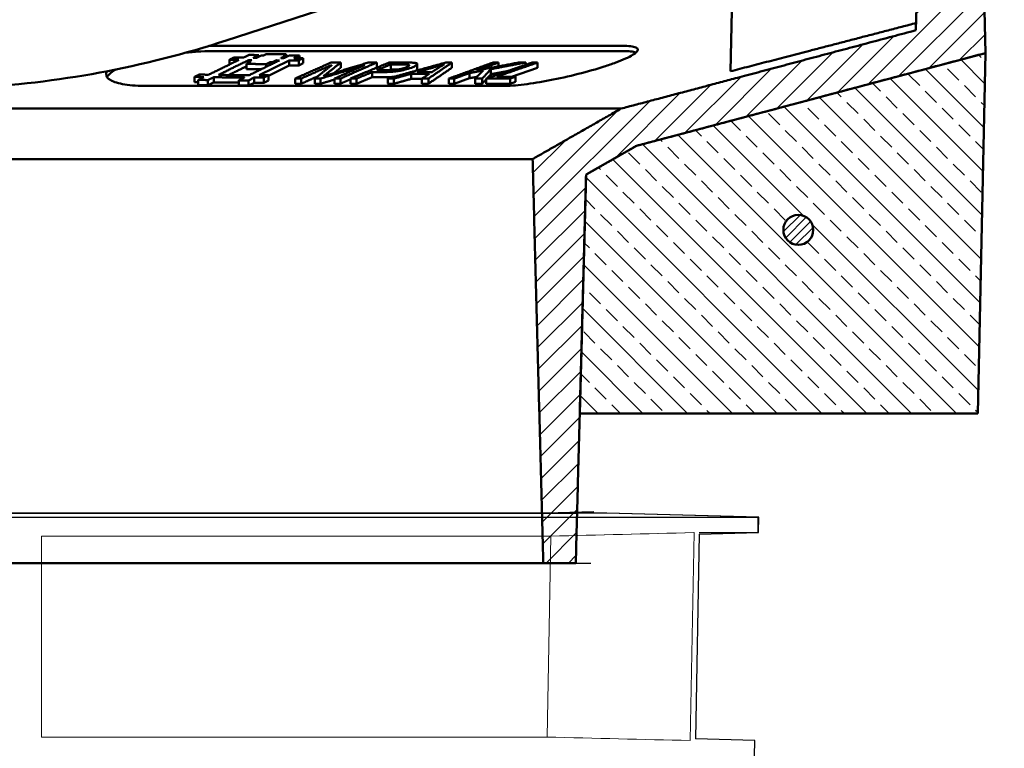
# Model space of a CAD drawing. Units: millimetres. Extents: x 2377 to 13875, y 790 to 3564.
# Drawn here: x 5251 to 5449, y 2279 to 2426 of the extents above; entities that cross this region are included whole.
import ezdxf

# ---------------------------------------------------------------- set-up
doc = ezdxf.new("R2010")
doc.units = ezdxf.units.MM
for name, color, linetype, lineweight in [('AM_0', 7, 'Continuous', 50), ('AM_8', 1, 'Continuous', 25), ('DUENN-18', 94, 'Continuous', 0), ('kote', 152, 'Continuous', 0), ('SICHTBAR', 7, 'Continuous', 25)]:
    doc.layers.add(name, color=color, linetype=linetype, lineweight=lineweight)
doc.layers.add('BEMASS', color=3, linetype='Continuous')
doc.styles.get("Standard").update_dxf_attribs({"font": 'arial.ttf'})
doc.dimstyles.new('VARIABEL-ST', dxfattribs={"dimscale": 40, "dimtxt": 7, "dimasz": 2.5, "dimexe": 1, "dimexo": 1, "dimgap": 0.6, "dimtad": 1, "dimdsep": 46, "dimtxsty": 'Standard', "dimcen": 0, "dimclrd": 256, "dimclre": 256, "dimclrt": 5, "dimadec": 0, "dimazin": 0, "dimtp": 0.1, "dimtm": 0.1, "dimtfac": 0.71, "dimtdec": 3, "dimtmove": 0, "dimatfit": 3, "dimfxl": 0, "dimtzin": 0, "dimarcsym": 0})

# ---------------------------------------------------------------- blocks, each defined once
blk = doc.blocks.new('zwtht')
at = {"layer": 'AM_8'}
h = blk.add_hatch(dxfattribs=at)
h.set_pattern_fill('ANSI33', color=256, angle=90, style=0)
h.paths.add_polyline_path([(603.05, 635.97), (604.59, 708.23), (534.6, 689.62), (524.49, 683.85), (523.22, 635.97)])
edge = h.paths.add_edge_path(flags=16)
edge.add_arc((567.05, 672.77), 3, -158.8766, 191.4592, ccw=False)
edge.add_arc((567.05, 672.77), 3, 191.4592, 201.1234, ccw=False)
blk = doc.blocks.new('*D60')
at = {"layer": 'DEFPOINTS', "color": 0, "transparency": 16777216}
for p in [(5443.1, 2496.61), (5443.6, 2346.73), (5518.29, 2346.73)]:
    blk.add_point(p, dxfattribs=at)
at = {"layer": 'kote', "lineweight": -2, "transparency": 16777216}
for p, q in [((5463.1, 2496.61), (5538.29, 2496.61)), ((5518.29, 2446.61), (5518.29, 2396.73)), ((5463.6, 2346.73), (5538.29, 2346.73))]:
    blk.add_line(p, q, dxfattribs=at)
at = {"layer": 'kote', "transparency": 16777216}
for points in [[(5509.96, 2446.61), (5526.63, 2446.61), (5518.29, 2496.61)], [(5509.96, 2396.73), (5526.63, 2396.73), (5518.29, 2346.73)]]:
    blk.add_solid(points, dxfattribs=at)
at = {"layer": 'kote', "transparency": 16777216, "insert": (5490.98, 2411.14), "char_height": 30, "attachment_point": 5, "rotation": 90}
blk.add_mtext('150', dxfattribs=at)
blk = doc.blocks.new('*D61')
at = {"layer": 'DEFPOINTS', "color": 0, "transparency": 16777216}
for p in [(5443.1, 2496.61), (5453.1, 1795.31), (5550.49, 1795.31)]:
    blk.add_point(p, dxfattribs=at)
at = {"layer": 'kote', "lineweight": -2, "transparency": 16777216}
for p, q in [((5463.1, 2496.61), (5570.49, 2496.61)), ((5550.49, 2446.61), (5550.49, 1845.31)), ((5473.1, 1795.31), (5570.49, 1795.31))]:
    blk.add_line(p, q, dxfattribs=at)
at = {"layer": 'kote', "transparency": 16777216}
for points in [[(5542.16, 2446.61), (5558.83, 2446.61), (5550.49, 2496.61)], [(5542.16, 1845.31), (5558.83, 1845.31), (5550.49, 1795.31)]]:
    blk.add_solid(points, dxfattribs=at)
at = {"layer": 'kote', "transparency": 16777216, "insert": (5523.18, 2145.96), "char_height": 30, "attachment_point": 5, "rotation": 90}
blk.add_mtext('701', dxfattribs=at)
blk = doc.blocks.new('*D62')
at = {"layer": 'DEFPOINTS', "color": 0, "transparency": 16777216}
for p in [(5443.1, 2496.61), (5272.16, 1402.88), (5608.2, 1402.88)]:
    blk.add_point(p, dxfattribs=at)
at = {"layer": 'kote', "lineweight": -2, "transparency": 16777216}
for p, q in [((5463.1, 2496.61), (5628.2, 2496.61)), ((5608.2, 2446.61), (5608.2, 1452.88)), ((5292.16, 1402.88), (5628.2, 1402.88))]:
    blk.add_line(p, q, dxfattribs=at)
at = {"layer": 'kote', "transparency": 16777216}
for points in [[(5599.87, 2446.61), (5616.54, 2446.61), (5608.2, 2496.61)], [(5599.87, 1452.88), (5616.54, 1452.88), (5608.2, 1402.88)]]:
    blk.add_solid(points, dxfattribs=at)
at = {"layer": 'kote', "transparency": 16777216, "insert": (5580.89, 1949.74), "char_height": 30, "attachment_point": 5, "rotation": 90}
blk.add_mtext('1094', dxfattribs=at)

msp = doc.modelspace()

# ---------------------------------------------------------------- hatches: boundary and pattern name
at = {"layer": 'AM_8'}
h = msp.add_hatch(dxfattribs=at)
h.set_pattern_fill('ANSI31', color=256, scale=25.4, style=0)
h.set_pattern_definition([(45, (4890.3012, 1715.1914), (-2.245064, 2.245064), [])])
edge = h.paths.add_edge_path()
edge.add_ellipse((4936.605, 2460.079), major_axis=(0.434, -2.462), ratio=1, start_angle=0, end_angle=80)
edge.add_line((4939.105, 2460.079), (4939.105, 2465.356))
edge.add_ellipse((4936.605, 2465.356), major_axis=(2.5, 0), ratio=1, start_angle=0, end_angle=85)
edge.add_line((4936.823, 2467.846), (4932.065, 2468.262))
edge.add_ellipse((4932.283, 2470.753), major_axis=(-0.218, -2.49), ratio=1, start_angle=276.5, end_angle=360, ccw=False)
edge.add_line((4929.784, 2470.687), (4929.461, 2482.998))
edge.add_line((4929.461, 2482.998), (4921.605, 2496.606))
edge.add_line((4921.605, 2496.606), (4919.105, 2496.606))
edge.add_line((4919.105, 2496.606), (4917.059, 2418.468))
edge.add_line((4917.059, 2418.468), (4916.934, 2413.696))
edge.add_line((4916.934, 2413.696), (4916.918, 2413.106))
edge.add_line((4916.918, 2413.106), (4916.944, 2413.106))
edge.add_line((4916.944, 2413.106), (4923.605, 2413.106))
edge.add_line((4923.605, 2413.106), (4926.203, 2408.606))
edge.add_line((4926.203, 2408.606), (4932.046, 2414.448))
edge.add_line((4932.046, 2414.448), (4985.017, 2400.255))
edge.add_line((4985.017, 2400.255), (4995.016, 2394.482))
edge.add_line((4995.016, 2394.482), (4996.27, 2346.606))
edge.add_line((4996.27, 2346.606), (4997.055, 2316.606))
edge.add_line((4997.055, 2316.606), (5003.484, 2316.606))
edge.add_line((5003.484, 2316.606), (5005.605, 2397.606))
edge.add_line((5005.605, 2397.606), (4988.105, 2407.71))
edge.add_line((4988.105, 2407.71), (4931.032, 2423.002))
edge.add_line((4931.032, 2423.002), (4930.214, 2454.251))
edge.add_ellipse((4932.713, 2454.316), major_axis=(-2.499, -0.065), ratio=1, start_angle=278.5, end_angle=360, ccw=False)
edge.add_line((4932.279, 2456.778), (4937.039, 2457.617))
edge = h.paths.add_edge_path()
edge.add_line((5430.145, 2468.262), (5405.387, 2466.096))
edge.add_ellipse((5405.605, 2463.606), major_axis=(-0.218, 2.49), ratio=1, start_angle=0, end_angle=165)
edge.add_line((5405.171, 2461.144), (5429.931, 2456.778))
edge.add_ellipse((5429.497, 2454.316), major_axis=(0.434, 2.462), ratio=1, start_angle=278.5, end_angle=360, ccw=False)
edge.add_line((5431.996, 2454.251), (5431.189, 2423.431))
edge.add_spline(control_points=[(5431.189, 2423.431), (5397.707, 2414.516), (5372.03, 2407.71)], knot_values=[4.4524383, 4.4524383, 4.4524383, 11.1150234, 11.1150234, 11.1150234], weights=[1.0131687, 1.016989, 1.0027558], degree=2, periodic=0)
edge.add_spline(control_points=[(5372.03, 2407.71), (5362.755, 2402.412), (5354.321, 2397.606)], knot_values=[0, 0, 0, 2.038896, 2.038896, 2.038896], weights=[1, 1.0011568, 1], degree=2, periodic=0)
edge.add_line((5354.321, 2397.606), (5356.469, 2316.606))
edge.add_line((5356.469, 2316.606), (5362.978, 2316.606))
edge.add_line((5362.978, 2316.606), (5363.773, 2346.606))
edge.add_line((5363.773, 2346.606), (5365.041, 2394.482))
edge.add_spline(control_points=[(5365.041, 2394.482), (5369.964, 2397.291), (5375.151, 2400.255)], knot_values=[0, 0, 0, 1.164176, 1.164176, 1.164176], weights=[1, 1.0003501, 1], degree=2, periodic=0)
edge.add_spline(control_points=[(5375.151, 2400.255), (5404.881, 2408.138), (5445.141, 2418.864)], knot_values=[0, 0, 0, 7.759919, 7.759919, 7.759919], weights=[1, 1.0166846, 1.0098869], degree=2, periodic=0)
edge.add_line((5445.141, 2418.864), (5443.105, 2496.606))
edge.add_line((5443.105, 2496.606), (5433.105, 2496.606))
edge.add_line((5433.105, 2496.606), (5432.426, 2470.687))
edge.add_ellipse((5429.927, 2470.753), major_axis=(2.499, -0.065), ratio=1, start_angle=276.5, end_angle=360, ccw=False)
h = msp.add_hatch(dxfattribs=at)
h.set_pattern_fill('_U', color=256, scale=1.2, angle=45, style=0, pattern_type=0)
h.set_pattern_definition([(45, (4503.2408, 1766.7721), (-0.8485281, 0.8485281), [])])
edge = h.paths.add_edge_path()
edge.add_arc((5407.602, 2383.403), 3, 191.45916, 511.08195)
edge.add_arc((5407.602, 2383.403), 3, 151.08195, 191.45916)

# ---------------------------------------------------------------- linework, layer by layer
at = {"layer": 'AM_0'}
for p, q in [((5445.141, 2418.864), (5443.105, 2496.606)), ((5431.996, 2454.251), (5431.189, 2423.431)), ((5292.908, 2421.395), (5368, 2445.793)), ((5393.973, 2415.196), (5394.732, 2444.171)), ((5290.661, 2420.303), (5372.372, 2420.303)), ((5290.661, 2419.268), (5372.372, 2419.268)), ((5304.923, 2418.619), (5304.923, 2418.075)), ((5375.151, 2400.255), (5445.141, 2418.864)), ((5445.141, 2418.864), (5443.605, 2346.606)), ((5293.521, 2417.524), (5293.521, 2416.556)), ((5296.952, 2416.687), (5296.952, 2415.652)), ((5297.302, 2417.09), (5297.302, 2416.859)), ((5297.391, 2417.456), (5297.391, 2417.134)), ((5299.432, 2418.458), (5299.432, 2418.137)), ((5299.461, 2414.415), (5305.521, 2417.395)), ((5300.917, 2416.65), (5300.917, 2416.105)), ((5301.726, 2417.048), (5301.726, 2416.503)), ((5302.185, 2417.045), (5302.185, 2416.729)), ((5302.912, 2417.402), (5302.912, 2417.086)), ((5304.853, 2418.356), (5304.853, 2418.04)), ((5305.521, 2417.395), (5305.521, 2416.359)), ((5306.444, 2417.848), (5307.562, 2418.398)), ((5307.419, 2417.396), (5307.419, 2416.361)), ((5308.342, 2416.814), (5307.419, 2416.361)), ((5307.562, 2418.398), (5307.562, 2417.848)), ((5308.342, 2417.849), (5308.342, 2416.814)), ((5315.84, 2416.96), (5315.84, 2415.925)), ((5323.072, 2416.973), (5323.072, 2415.938)), ((5331.187, 2416.658), (5331.187, 2415.623)), ((5338.147, 2416.954), (5338.147, 2415.919)), ((5347.49, 2416.958), (5347.49, 2416.194)), ((5352.951, 2416.971), (5352.951, 2416.505)), ((5355.275, 2416.956), (5355.275, 2415.921)), ((5305.521, 2416.359), (5301.359, 2414.313)), ((5322.161, 2415.049), (5322.161, 2414.014)), ((5325.868, 2415.543), (5325.582, 2415.425)), ((5325.868, 2416.578), (5325.868, 2415.543)), ((5329.973, 2414.716), (5329.973, 2413.68)), ((5341.693, 2414.858), (5341.693, 2413.823)), ((5345.966, 2415.65), (5345.966, 2414.615)), ((5355.275, 2415.921), (5350.105, 2414.123)), ((5286.513, 2414.087), (5286.513, 2413.051)), ((5287.261, 2413.483), (5287.261, 2412.448)), ((5289.232, 2413.45), (5289.232, 2412.415)), ((5290.383, 2414.015), (5290.383, 2412.98)), ((5295.391, 2413.389), (5295.391, 2412.354)), ((5297.363, 2413.384), (5298.513, 2413.95)), ((5297.363, 2413.384), (5297.363, 2412.349)), ((5298.513, 2412.914), (5297.363, 2412.349)), ((5298.513, 2413.95), (5298.513, 2412.914)), ((5300.412, 2413.951), (5300.412, 2412.916)), ((5301.359, 2413.382), (5300.412, 2412.916)), ((5301.359, 2414.417), (5301.359, 2413.382)), ((5306.69, 2413.759), (5306.69, 2412.724)), ((5307.907, 2413.749), (5307.907, 2412.714)), ((5310.677, 2413.739), (5310.677, 2412.703)), ((5311.815, 2413.739), (5311.815, 2412.703)), ((5314.607, 2413.749), (5314.607, 2412.714)), ((5315.824, 2413.759), (5315.824, 2412.723)), ((5317.785, 2413.75), (5317.785, 2412.715)), ((5322.161, 2414.014), (5318.995, 2412.708)), ((5318.995, 2413.743), (5318.995, 2412.708)), ((5325.298, 2413.758), (5325.298, 2412.723)), ((5326.519, 2413.748), (5326.519, 2412.713)), ((5332.134, 2413.747), (5332.134, 2412.712)), ((5333.448, 2413.758), (5333.448, 2412.723)), ((5337.544, 2413.75), (5337.544, 2412.715)), ((5341.693, 2413.823), (5338.615, 2412.708)), ((5338.615, 2413.743), (5338.615, 2412.708)), ((5342.814, 2413.746), (5342.814, 2412.711)), ((5344.224, 2413.758), (5344.224, 2412.722)), ((5345.012, 2413.746), (5345.012, 2412.71)), ((5349.791, 2413.749), (5349.791, 2412.713)), ((5350.884, 2413.093), (5349.791, 2412.713)), ((5350.884, 2414.128), (5350.884, 2413.093)), ((5348.464, 2412.265), (5276.966, 2412.265)), ((5372.03, 2407.71), (4988.105, 2407.71)), ((5365.041, 2394.482), (5375.151, 2400.255)), ((5354.321, 2397.606), (5005.605, 2397.606)), ((5363.773, 2346.606), (5365.041, 2394.482)), ((5363.773, 2346.606), (5443.605, 2346.606)), ((5443.605, 2346.606), (5363.773, 2346.606)), ((5356.469, 2316.606), (5003.484, 2316.606)), ((5356.469, 2316.606), (5362.978, 2316.606))]:
    msp.add_line(p, q, dxfattribs=at)
msp.add_circle((5407.602, 2383.403), 3, dxfattribs=at)
msp.add_arc((5231.105, 2611.606), 200, 272.98796, 288, dxfattribs=at)
for points, weights in [([(5393.973, 2415.196), (5411.189, 2419.649), (5431.227, 2424.881)], [17.5213346375, 16.5335866819, 15.5064414186]), ([(5431.189, 2423.431), (5397.707, 2414.516), (5372.03, 2407.71)], [1.01316866141, 1.01698901204, 1.00275578212]), ([(5300.958, 2418.655), (5300.692, 2418.524), (5300.428, 2418.394)], [1.00068280759, 1.00072665018, 1.00076613833]), ([(5304.923, 2418.619), (5302.941, 2418.631), (5300.958, 2418.655)], [1.01296487863, 1.01287196769, 1.01267544918]), ([(5304.393, 2418.358), (5304.657, 2418.488), (5304.923, 2418.619)], [1.00077603892, 1.00073715584, 1.00069391322]), ([(5375.151, 2400.255), (5404.881, 2408.138), (5445.141, 2418.864)], [1, 1.01668455848, 1.0098869211]), ([(5295.419, 2417.487), (5292.314, 2415.963), (5289.359, 2414.513)], [1.00099128699, 1.0012796391, 1.00095087011]), ([(5291.33, 2414.48), (5294.285, 2415.931), (5297.391, 2417.456)], [1.00094225533, 1.00127808082, 1.00099612193]), ([(5294.443, 2417.976), (5293.981, 2417.749), (5293.521, 2417.524)], [1.00088451749, 1.00094176639, 1.00098552283]), ([(5293.521, 2417.524), (5294.47, 2417.504), (5295.419, 2417.487)], [1.0221185513, 1.02228221818, 1.02242104025]), ([(5296.342, 2417.94), (5295.393, 2417.957), (5294.443, 2417.976)], [1.01859912387, 1.018462836, 1.01830215617]), ([(5297.46, 2418.489), (5296.899, 2418.214), (5296.342, 2417.94)], [1.00073784126, 1.00082491251, 1.000892453]), ([(5297.761, 2417.084), (5297.355, 2416.885), (5296.952, 2416.687)], [1.00105529306, 1.00108242276, 1.00109887707]), ([(5296.952, 2416.687), (5298.935, 2416.662), (5300.917, 2416.65)], [1.0293066463, 1.02951956848, 1.02962023673]), ([(5298.029, 2417.447), (5297.664, 2417.268), (5297.302, 2417.09)], [1.00099744797, 1.00103032604, 1.00105469398]), ([(5297.302, 2417.09), (5297.531, 2417.087), (5297.761, 2417.084)], [1.02581216937, 1.02583789046, 1.02586213237]), ([(5297.391, 2417.456), (5297.71, 2417.451), (5298.029, 2417.447)], [1.02268275578, 1.02272076818, 1.0227559692]), ([(5299.432, 2418.458), (5298.446, 2418.472), (5297.46, 2418.489)], [1.01429128696, 1.01417851892, 1.01403998229]), ([(5303.55, 2417.399), (5300.444, 2415.873), (5297.489, 2414.42)], [1.00100448264, 1.00127490693, 1.00092635178]), ([(5298.313, 2417.909), (5298.87, 2418.182), (5299.432, 2418.458)], [1.0008991672, 1.00083274889, 1.00074677997]), ([(5298.95, 2417.9), (5298.631, 2417.905), (5298.313, 2417.909)], [1.01892776438, 1.01889328458, 1.01885605823]), ([(5299.967, 2418.4), (5299.456, 2418.149), (5298.95, 2417.9)], [1.00076451231, 1.00084085951, 1.00090101323]), ([(5300.428, 2418.394), (5300.197, 2418.397), (5299.967, 2418.4)], [1.01481842967, 1.01479536725, 1.01477089278]), ([(5300.917, 2416.65), (5301.32, 2416.848), (5301.726, 2417.048)], [1.00110049718, 1.00108504389, 1.00105890219]), ([(5301.726, 2417.048), (5301.955, 2417.046), (5302.185, 2417.045)], [1.02617061649, 1.0261820894, 1.02619208014]), ([(5302.185, 2417.045), (5302.547, 2417.223), (5302.912, 2417.402)], [1.00105914463, 1.00103586345, 1.0010040595]), ([(5302.912, 2417.402), (5303.231, 2417.401), (5303.55, 2417.399)], [1.02313035459, 1.02314403073, 1.02315488851]), ([(5303.836, 2417.856), (5304.343, 2418.105), (5304.853, 2418.356)], [1.00091032442, 1.00085163206, 1.0007767226]), ([(5304.472, 2417.853), (5304.154, 2417.854), (5303.836, 2417.856)], [1.01931955608, 1.01930892309, 1.01929553683]), ([(5304.853, 2418.356), (5304.623, 2418.357), (5304.393, 2418.358)], [1.01513131623, 1.01512181689, 1.01511090278]), ([(5305.591, 2418.403), (5305.029, 2418.126), (5304.472, 2417.853)], [1.00076254777, 1.00084652835, 1.00091092243]), ([(5305.521, 2417.395), (5306.47, 2417.394), (5307.419, 2417.396)], [1.02319508528, 1.0232014719, 1.02318287941]), ([(5307.562, 2418.398), (5306.576, 2418.399), (5305.591, 2418.403)], [1.01478321264, 1.01477684521, 1.01474461786]), ([(5308.342, 2417.849), (5307.393, 2417.847), (5306.444, 2417.848)], [1.01934703466, 1.01936528682, 1.01935901711]), ([(5313.938, 2416.973), (5310.216, 2415.322), (5306.69, 2413.759)], [1.00106861913, 1.00126881823, 1.00073469487]), ([(5307.419, 2417.396), (5307.879, 2417.622), (5308.342, 2417.849)], [1.00100496593, 1.00096506004, 1.00091160515]), ([(5312.975, 2414.677), (5314.381, 2415.795), (5315.84, 2416.96)], [1.0010889198, 1.00133614444, 1.00118011224]), ([(5315.84, 2416.96), (5314.889, 2416.965), (5313.938, 2416.973)], [1.0269218305, 1.02688214874, 1.02681421506]), ([(5321.373, 2416.961), (5317.635, 2415.816), (5314.033, 2414.717)], [1.0011863377, 1.00134083033, 1.00110366019]), ([(5315.824, 2413.759), (5319.35, 2415.322), (5323.072, 2416.973)], [1.00073462047, 1.00126875536, 1.00106859133]), ([(5325.578, 2416.965), (5321.576, 2415.314), (5317.785, 2413.75)], [1.00106931732, 1.0012676158, 1.00073139343]), ([(5323.072, 2416.973), (5322.222, 2416.966), (5321.373, 2416.961)], [1.02681525434, 1.02687570609, 1.02691364308]), ([(5336.899, 2416.954), (5330.942, 2415.306), (5325.298, 2413.758)], [1.00123583521, 1.00146691586, 1.00085486731]), ([(5329.021, 2416.954), (5327.3, 2416.953), (5325.578, 2416.965)], [1.02697731715, 1.02698234946, 1.02688571721]), ([(5333.448, 2413.758), (5335.734, 2415.305), (5338.147, 2416.954)], [1.00086953195, 1.00149140749, 1.00125591708]), ([(5338.147, 2416.954), (5337.523, 2416.953), (5336.899, 2416.954)], [1.0269751693, 1.02698109858, 1.02697236072]), ([(5346.419, 2416.965), (5341.862, 2415.314), (5337.544, 2413.75)], [1.00106928935, 1.00126766075, 1.00073151984]), ([(5351.504, 2416.96), (5347.243, 2416.141), (5343.093, 2415.365)], [1.0021309614, 1.00235372399, 1.00222405995]), ([(5343.093, 2415.365), (5345.263, 2416.151), (5347.49, 2416.958)], [1.00108681636, 1.00116606445, 1.00106985126]), ([(5354.261, 2416.961), (5349.512, 2415.31), (5345.012, 2413.746)], [1.00106965022, 1.00126706452, 1.00072985795]), ([(5345.966, 2415.65), (5349.42, 2416.296), (5352.951, 2416.971)], [1.00228819537, 1.00234209437, 1.00215374069]), ([(5347.49, 2416.958), (5346.955, 2416.961), (5346.419, 2416.965)], [1.02693934383, 1.02691743379, 1.02688296436]), ([(5347.119, 2414.12), (5351.1, 2415.504), (5355.275, 2416.956)], [1.00084745888, 1.00124262674, 1.00107006515]), ([(5352.951, 2416.971), (5352.227, 2416.964), (5351.504, 2416.96)], [1.02683631404, 1.02689319478, 1.02692717026]), ([(5355.275, 2416.956), (5354.768, 2416.958), (5354.261, 2416.961)], [1.02696071745, 1.02694616939, 1.02691905984]), ([(5296.952, 2416.205), (5295.142, 2415.316), (5293.383, 2414.453)], [1.00023360388, 1.00032781982, 1.00021086133]), ([(5299.932, 2415.621), (5298.443, 2415.633), (5296.952, 2415.652)], [1.00021355616, 1.00052676463, 1.00077839652]), ([(5307.419, 2416.361), (5306.47, 2416.358), (5305.521, 2416.359)], [1.00843061742, 1.00844894185, 1.00844264731]), ([(5307.907, 2413.749), (5310.921, 2415.086), (5314.078, 2416.486)], [1.00073121583, 1.00118964716, 1.00111143612]), ([(5314.078, 2416.486), (5312.338, 2415.077), (5310.677, 2413.739)], [1.00122578383, 1.00131553205, 1.00080634118]), ([(5311.815, 2413.739), (5316.142, 2415.055), (5320.672, 2416.44)], [1.00081051823, 1.00131372616, 1.00123466294]), ([(5315.84, 2415.925), (5315.168, 2415.388), (5314.507, 2414.861)], [1.00017719568, 1.00022918602, 1.00019562687]), ([(5320.672, 2416.44), (5317.57, 2415.064), (5314.607, 2413.749)], [1.00111388909, 1.00118200608, 1.00073118005]), ([(5318.995, 2413.743), (5320.56, 2414.389), (5322.161, 2415.049)], [1.00072884055, 1.00095084547, 1.0010476818]), ([(5322.161, 2415.049), (5323.333, 2415.044), (5324.505, 2415.045)], [1.04397589069, 1.0440208108, 1.04401467478]), ([(5323.072, 2415.938), (5322.958, 2415.887), (5322.845, 2415.837)], [1.00022808044, 1.00023579256, 1.00024282198]), ([(5323.082, 2415.429), (5324.461, 2415.998), (5325.868, 2416.578)], [1.00109292249, 1.00114512738, 1.00110550533]), ([(5325.44, 2415.425), (5324.261, 2415.424), (5323.082, 2415.429)], [1.04053730552, 1.04054367894, 1.04049921659]), ([(5325.868, 2416.578), (5327.036, 2416.573), (5328.205, 2416.574)], [1.0302450004, 1.03028699489, 1.03028140015]), ([(5327.215, 2415.539), (5326.541, 2415.54), (5325.868, 2415.543)], [1.00857651694, 1.00856830205, 1.00854459645]), ([(5326.519, 2413.748), (5328.231, 2414.227), (5329.973, 2414.716)], [1.00083367819, 1.00102021768, 1.0011277361]), ([(5329.973, 2414.716), (5331.798, 2414.707), (5333.623, 2414.715)], [1.04706570341, 1.0471379374, 1.04707222415]), ([(5331.192, 2415.06), (5332.871, 2415.526), (5334.577, 2416.001)], [1.00120457711, 1.0012808461, 1.00128532279]), ([(5334.152, 2415.059), (5332.672, 2415.054), (5331.192, 2415.06)], [1.04388310264, 1.04392478675, 1.04387709077]), ([(5333.623, 2414.715), (5332.872, 2414.226), (5332.134, 2413.747)], [1.00114180648, 1.00103298603, 1.0008440924]), ([(5338.147, 2415.919), (5335.734, 2414.27), (5333.448, 2412.723)], [1.00026616282, 1.00056137606, 1]), ([(5335.527, 2415.949), (5334.834, 2415.5), (5334.152, 2415.059)], [1.00128552841, 1.00127759702, 1.00120532948]), ([(5338.615, 2413.743), (5340.14, 2414.295), (5341.693, 2414.858)], [1.0007289209, 1.00091872366, 1.00101701924]), ([(5341.693, 2414.858), (5343.053, 2415.109), (5344.424, 2415.364)], [1.00212734045, 1.00220890152, 1.00225193034]), ([(5344.424, 2415.364), (5343.608, 2414.538), (5342.814, 2413.746)], [1.00161167182, 1.00149871104, 1.00109739433]), ([(5344.224, 2413.758), (5345.081, 2414.68), (5345.966, 2415.65)], [1.0011527333, 1.00163698192, 1.00171201179]), ([(5345.966, 2414.615), (5345.603, 2414.216), (5345.244, 2413.826)], [1.00021517382, 1.00025490683, 1.00022575274]), ([(5349.333, 2415.248), (5347.641, 2414.928), (5345.966, 2414.615)], [1.00014878693, 1.00010279445, 1]), ([(5287.461, 2414.551), (5286.985, 2414.318), (5286.513, 2414.087)], [1.00096065044, 1.000909082, 1.00084156819]), ([(5286.513, 2414.087), (5287.463, 2414.066), (5288.412, 2414.048)], [1.05304869183, 1.05323788993, 1.05339837335]), ([(5287.261, 2413.036), (5286.887, 2413.043), (5286.513, 2413.051)], [1.00021551586, 1.00028225468, 1.00034476572]), ([(5288.412, 2414.048), (5287.834, 2413.764), (5287.261, 2413.483)], [1.00082914182, 1.00074476328, 1.00063640287]), ([(5287.261, 2413.483), (5288.247, 2413.465), (5289.232, 2413.45)], [1.05883994683, 1.05901092765, 1.05915011135]), ([(5289.359, 2414.513), (5288.41, 2414.531), (5287.461, 2414.551)], [1.04899831638, 1.04884103313, 1.04865560683]), ([(5289.232, 2413.45), (5289.805, 2413.731), (5290.383, 2414.015)], [1.00062263688, 1.0007324393, 1.00081823268]), ([(5290.383, 2412.98), (5289.805, 2412.696), (5289.232, 2412.415)], [1.00004337093, 1.00003368586, 1]), ([(5290.383, 2414.015), (5293.464, 2413.968), (5296.542, 2413.955)], [1.05370096095, 1.05412573454, 1.05424692228]), ([(5295.391, 2412.926), (5292.888, 2412.942), (5290.383, 2412.98)], [1.00027699186, 1.00085794058, 1.00124851662]), ([(5297.489, 2414.42), (5294.411, 2414.434), (5291.33, 2414.48)], [1.04982991692, 1.04971115155, 1.04929486515]), ([(5296.542, 2413.955), (5295.964, 2413.671), (5295.391, 2413.389)], [1.00079820098, 1.00070985393, 1.00059744856]), ([(5295.391, 2413.389), (5296.377, 2413.385), (5297.363, 2413.384)], [1.05970976162, 1.0597495542, 1.05975741642]), ([(5298.513, 2413.95), (5299.463, 2413.949), (5300.412, 2413.951)], [1.05429341041, 1.05430079669, 1.05427929405]), ([(5300.412, 2412.916), (5299.463, 2412.914), (5298.513, 2412.914)], [1.00893171479, 1.00895229254, 1.00894522397]), ([(5301.359, 2414.417), (5300.41, 2414.415), (5299.461, 2414.415)], [1.04986164128, 1.04988271385, 1.04987547531]), ([(5300.412, 2413.951), (5300.884, 2414.183), (5301.359, 2414.417)], [1.00079700358, 1.00086921168, 1.00092540149]), ([(5306.69, 2413.759), (5307.299, 2413.753), (5307.907, 2413.749)], [1.05613478091, 1.05618460219, 1.05622116725]), ([(5307.907, 2412.714), (5307.299, 2412.718), (5306.69, 2412.724)], [1, 1.0001517395, 1.00029094554]), ([(5311.24, 2414.192), (5309.553, 2413.444), (5307.907, 2412.714)], [1.00024018678, 1.00019996302, 1]), ([(5310.677, 2413.739), (5311.246, 2413.738), (5311.815, 2413.739)], [1.0563189432, 1.05632491705, 1.05631931424]), ([(5311.815, 2412.703), (5311.246, 2412.703), (5310.677, 2412.703)], [1.00896483708, 1.00897018872, 1.00896448267]), ([(5314.607, 2413.553), (5313.2, 2413.125), (5311.815, 2412.703)], [1.00019556229, 1.000127592, 1]), ([(5314.607, 2413.749), (5315.215, 2413.753), (5315.824, 2413.759)], [1.05622204125, 1.05618563486, 1.05613597217]), ([(5315.824, 2412.723), (5315.215, 2412.718), (5314.607, 2412.714)], [1.00029107544, 1.00015180447, 1]), ([(5317.785, 2413.593), (5316.797, 2413.155), (5315.824, 2412.723)], [1.00020953195, 1.00013269897, 1]), ([(5317.785, 2413.75), (5318.39, 2413.746), (5318.995, 2413.743)], [1.05621674017, 1.05625567286, 1.05628020897]), ([(5318.995, 2412.708), (5318.39, 2412.71), (5317.785, 2412.715)], [1, 1.00016378929, 1.00031397025]), ([(5324.505, 2414.009), (5323.333, 2414.009), (5322.161, 2414.014)], [1.00880334565, 1.00880927473, 1.00876586963]), ([(5325.298, 2413.758), (5325.908, 2413.752), (5326.519, 2413.748)], [1.05614157882, 1.0561954676, 1.05623326301]), ([(5326.519, 2412.713), (5325.908, 2412.717), (5325.298, 2412.723)], [1, 1.00016830478, 1.00032139382]), ([(5329.973, 2413.68), (5328.231, 2413.192), (5326.519, 2412.713)], [1.00008287144, 1.0000809191, 1]), ([(5332.134, 2413.676), (5331.053, 2413.676), (5329.973, 2413.68)], [1.00885146756, 1.00885683845, 1.00881564456]), ([(5332.134, 2413.747), (5332.791, 2413.752), (5333.448, 2413.758)], [1.05624050472, 1.05620152737, 1.05614391395]), ([(5333.448, 2412.723), (5332.791, 2412.716), (5332.134, 2412.712)], [1.00034616295, 1.00018189136, 1]), ([(5337.544, 2413.75), (5338.08, 2413.746), (5338.615, 2413.743)], [1.05621358467, 1.0562530962, 1.05627821134]), ([(5338.615, 2412.708), (5338.08, 2412.711), (5337.544, 2412.715)], [1, 1.00016354353, 1.00031347879]), ([(5343.163, 2414.094), (5342.426, 2413.958), (5341.693, 2413.823)], [1.00005089778, 1.00003103812, 1]), ([(5342.814, 2413.746), (5343.519, 2413.75), (5344.224, 2413.758)], [1.05625388425, 1.05621266835, 1.05614652272]), ([(5344.224, 2412.722), (5343.519, 2412.715), (5342.814, 2412.711)], [1.00040077846, 1.00021217442, 1]), ([(5345.012, 2413.575), (5344.615, 2413.143), (5344.224, 2412.722)], [1.00019965853, 1.00014243305, 1]), ([(5345.012, 2413.746), (5347.402, 2413.73), (5349.791, 2413.749)], [1.05625496001, 1.05640141336, 1.0562280529]), ([(5349.791, 2412.713), (5347.402, 2412.694), (5345.012, 2412.71)], [1.00896371132, 1.00912931421, 1.00898941438]), ([(5350.884, 2414.128), (5349.001, 2414.114), (5347.119, 2414.12)], [1.05259370886, 1.05272804142, 1.05266714176]), ([(5349.791, 2413.749), (5350.335, 2413.938), (5350.884, 2414.128)], [1.00073093871, 1.00079584256, 1.0008499966]), ([(5289.232, 2412.415), (5288.247, 2412.43), (5287.261, 2412.448)], [1, 1.00020630862, 1.00038260089]), ([(5297.363, 2412.349), (5296.377, 2412.35), (5295.391, 2412.354)], [1, 1.00025710975, 1.00048413972]), ([(5372.03, 2407.71), (5362.755, 2402.412), (5354.321, 2397.606)], [1, 1.0011568063, 1]), ([(5365.041, 2394.482), (5369.964, 2397.291), (5375.151, 2400.255)], [1, 1.00035006127, 1]), ([(5375.151, 2400.255), (5369.964, 2397.291), (5365.041, 2394.482)], [1, 1.00035006127, 1]), ([(5354.321, 2397.606), (5355.389, 2357.356), (5356.469, 2316.606)], [1, 1.00001851339, 1]), ([(5362.978, 2316.606), (5364.004, 2355.324), (5365.041, 2394.482)], [1, 1.00001553715, 1]), ([(5365.041, 2394.482), (5364.405, 2370.461), (5363.773, 2346.606)], [1, 1.00000584834, 1])]:
    msp.add_rational_spline(points, weights, degree=2, dxfattribs=at)
for points, knots in [([(5290.661, 2419.268), (5289.779, 2419.268), (5288.825, 2419.243), (5286.863, 2419.14), (5285.859, 2419.063), (5284.85, 2418.962)], [-2.40201439, -2.40201439, -2.40201439, -2.40201439, -2.10477759, -2.10477759, -1.81626308, -1.81626308, -1.81626308, -1.81626308]), ([(5372.372, 2420.303), (5372.971, 2420.303), (5373.509, 2420.278), (5374.399, 2420.173), (5374.752, 2420.094), (5375.242, 2419.883), (5375.38, 2419.753), (5375.442, 2419.451), (5375.366, 2419.28), (5375.033, 2418.912), (5374.761, 2418.703), (5374.008, 2418.247), (5373.526, 2418.001), (5372.383, 2417.488), (5371.721, 2417.22), (5370.268, 2416.682), (5369.478, 2416.411), (5367.154, 2415.666), (5365.348, 2415.148), (5361.562, 2414.187), (5359.582, 2413.745), (5356.038, 2413.058), (5354.225, 2412.76), (5350.98, 2412.363), (5349.549, 2412.265), (5348.464, 2412.265)], [2.4020144, 2.4020144, 2.4020144, 2.4020144, 2.6992512, 2.6992512, 2.996488, 2.996488, 3.2937248, 3.2937248, 3.5909616, 3.5909616, 3.8942284, 3.8942284, 4.1974952, 4.1974952, 4.500762, 4.500762, 4.8040288, 4.8040288, 5.3646238, 5.3646238, 5.9252188, 5.9252188, 6.4640842, 6.4640842, 7.0029496, 7.0029496, 7.0029496, 7.0029496]), ([(5375.036, 2418.936), (5375.023, 2418.942), (5375.01, 2418.948), (5374.752, 2419.058), (5374.399, 2419.138), (5373.509, 2419.243), (5372.971, 2419.268), (5372.372, 2419.268)], [6.18942387, 6.18942387, 6.18942387, 6.18942387, 6.20538237, 6.20538237, 6.50261917, 6.50261917, 6.79985597, 6.79985597, 6.79985597, 6.79985597]), ([(5330.335, 2416.924), (5330.178, 2416.936), (5329.983, 2416.943), (5329.558, 2416.952), (5329.283, 2416.954), (5329.021, 2416.954)], [-0.17786431, -0.17786431, -0.17786431, -0.17786431, -0.10325552, -0.10325552, 0, 0, 0, 0]), ([(5330.29, 2416.037), (5330.552, 2416.145), (5330.768, 2416.251), (5331.091, 2416.465), (5331.162, 2416.555), (5331.208, 2416.715), (5331.131, 2416.772), (5330.887, 2416.87), (5330.633, 2416.905), (5330.335, 2416.924)], [-0.34035588, -0.34035588, -0.34035588, -0.34035588, -0.28535548, -0.28535548, -0.22560776, -0.22560776, -0.13915287, -0.13915287, 0, 0, 0, 0]), ([(5334.577, 2416.001), (5334.936, 2416.102), (5335.288, 2416.204), (5335.972, 2416.409), (5336.304, 2416.512), (5336.628, 2416.616)], [-0.24664925, -0.24664925, -0.24664925, -0.24664925, -0.12241488, -0.12241488, 0, 0, 0, 0]), ([(5336.628, 2416.616), (5336.453, 2416.518), (5336.278, 2416.415), (5335.917, 2416.197), (5335.715, 2416.07), (5335.527, 2415.949)], [-0.26609669, -0.26609669, -0.26609669, -0.26609669, -0.14913524, -0.14913524, 0, 0, 0, 0]), ([(5276.966, 2412.265), (5275.368, 2412.265), (5273.82, 2412.363), (5271.306, 2412.76), (5270.34, 2413.058), (5269.1, 2413.745), (5268.764, 2414.187), (5268.842, 2414.853), (5268.923, 2415.046), (5269.056, 2415.239)], [-2.1989208, -2.1989208, -2.1989208, -2.1989208, -1.6600554, -1.6600554, -1.12119, -1.12119, -0.560595, -0.560595, -0.3431693, -0.3431693, -0.3431693, -0.3431693]), ([(5270.85, 2415.595), (5270.544, 2415.433), (5270.274, 2415.272), (5270.041, 2415.115), (5269.533, 2414.771), (5269.16, 2414.41), (5268.965, 2414.057)], [-0.18268925, -0.18268925, -0.18268925, -0.18268925, 0, 0, 0, 0.39810812, 0.39810812, 0.39810812, 0.39810812]), ([(5314.033, 2414.717), (5313.715, 2414.62), (5313.373, 2414.515), (5312.836, 2414.349), (5312.582, 2414.27), (5312.363, 2414.202)], [-0.2025742, -0.2025742, -0.2025742, -0.2025742, -0.08323738, -0.08323738, 0, 0, 0, 0]), ([(5312.363, 2414.202), (5312.446, 2414.264), (5312.54, 2414.337), (5312.736, 2414.489), (5312.861, 2414.587), (5312.975, 2414.677)], [-0.18452392, -0.18452392, -0.18452392, -0.18452392, -0.10955102, -0.10955102, 0, 0, 0, 0]), ([(5324.505, 2415.045), (5324.882, 2415.045), (5325.293, 2415.054), (5326.065, 2415.096), (5326.439, 2415.126), (5327.13, 2415.209), (5327.443, 2415.256), (5328.205, 2415.402), (5328.65, 2415.507), (5329.532, 2415.752), (5329.942, 2415.893), (5330.29, 2416.037)], [-0.67001467, -0.67001467, -0.67001467, -0.67001467, -0.52100409, -0.52100409, -0.40002774, -0.40002774, -0.30419074, -0.30419074, -0.16663605, -0.16663605, 0, 0, 0, 0]), ([(5329.015, 2416.016), (5328.865, 2415.955), (5328.696, 2415.892), (5328.334, 2415.778), (5328.149, 2415.726), (5327.749, 2415.632), (5327.551, 2415.593), (5327.111, 2415.52), (5326.848, 2415.49), (5326.189, 2415.435), (5325.786, 2415.425), (5325.44, 2415.425)], [-0.38342639, -0.38342639, -0.38342639, -0.38342639, -0.32365363, -0.32365363, -0.27002625, -0.27002625, -0.21713993, -0.21713993, -0.13661005, -0.13661005, 0, 0, 0, 0]), ([(5328.205, 2416.574), (5328.425, 2416.574), (5328.672, 2416.573), (5329.02, 2416.564), (5329.167, 2416.558), (5329.26, 2416.547)], [-0.12237277, -0.12237277, -0.12237277, -0.12237277, -0.04956051, -0.04956051, 0, 0, 0, 0]), ([(5329.26, 2416.547), (5329.345, 2416.537), (5329.415, 2416.522), (5329.518, 2416.485), (5329.55, 2416.462), (5329.586, 2416.395), (5329.572, 2416.337), (5329.385, 2416.185), (5329.221, 2416.101), (5329.015, 2416.016)], [-0.31970513, -0.31970513, -0.31970513, -0.31970513, -0.25586209, -0.25586209, -0.19256669, -0.19256669, -0.09818077, -0.09818077, 0, 0, 0, 0]), ([(5331.187, 2415.623), (5331.187, 2415.611), (5331.185, 2415.599), (5331.162, 2415.521), (5331.091, 2415.428), (5330.903, 2415.306), (5330.895, 2415.3), (5330.886, 2415.294)], [0.212604534, 0.212604534, 0.212604534, 0.212604534, 0.224172721, 0.224172721, 0.282331726, 0.282331726, 0.285161805, 0.285161805, 0.285161805, 0.285161805]), ([(5326.579, 2414.11), (5326.29, 2414.08), (5326.009, 2414.058), (5325.309, 2414.019), (5324.889, 2414.01), (5324.505, 2414.009)], [0.79896355, 0.79896355, 0.79896355, 0.79896355, 1.12027653, 1.12027653, 1.64926616, 1.64926616, 1.64926616, 1.64926616])]:
    msp.add_open_spline(points, degree=3, knots=knots, dxfattribs=at)
msp.add_open_spline([(5289.389, 2420.287), (5289.826, 2420.298), (5290.252, 2420.303), (5290.661, 2420.303)], degree=3, dxfattribs=at)
at = {"layer": 'BEMASS'}
for p, q in [((4962.544, 2325.808), (5399.666, 2325.808)), ((4997.055, 2326.606), (5362.978, 2326.606)), ((4997.055, 2316.606), (5365.978, 2316.606)), ((4997.055, 2316.606), (5362.978, 2316.606))]:
    msp.add_line(p, q, dxfattribs=at)
at = {"layer": 'DUENN-18'}
for p, q in [((5255.815, 2322), (5357.907, 2322)), ((5255.855, 2281.7), (5255.855, 2321.999)), ((5255.855, 2321.999), (5357.98, 2321.999)), ((5357.98, 2321.999), (5357.216, 2281.7)), ((5385.927, 2281.007), (5386.7, 2322.692)), ((5357.216, 2281.7), (5255.855, 2281.7))]:
    msp.add_line(p, q, dxfattribs=at)
for points in [[(5357.907, 2322), (5367.482, 2322.228), (5377.057, 2322.46), (5386.632, 2322.693)], [(5386.7, 2322.692), (5377.127, 2322.459), (5367.553, 2322.227), (5357.98, 2321.999)], [(5357.216, 2281.7), (5366.786, 2281.472), (5376.356, 2281.24), (5385.927, 2281.007)]]:
    msp.add_open_spline(points, degree=3, dxfattribs=at)
at = {"layer": 'SICHTBAR'}
for p, q in [((5369.122, 2326.606), (4993.007, 2326.606)), ((5369.197, 2326.606), (4993.013, 2326.606)), ((5369.109, 2326.606), (4993.02, 2326.606)), ((5369.211, 2326.606), (5181.105, 2326.606)), ((5354.621, 2326.606), (5366.622, 2326.924)), ((5399.585, 2325.808), (5369.122, 2326.606)), ((5399.666, 2325.808), (5369.211, 2326.606)), ((5399.545, 2322.693), (5399.585, 2325.808)), ((5399.611, 2322.692), (5399.666, 2325.808)), ((5387.753, 2322.382), (5386.983, 2281.319)), ((5387.693, 2322.693), (5399.545, 2322.693)), ((5387.739, 2322.382), (5399.611, 2322.692)), ((5398.884, 2281.007), (5386.981, 2281.319)), ((5398.829, 2277.893), (5398.884, 2281.007))]:
    msp.add_line(p, q, dxfattribs=at)
for centre in [(5369.109, 2326.106), (5369.197, 2326.106)]:
    msp.add_arc(centre, 0.5, 88.5, 90, dxfattribs=at)

# ---------------------------------------------------------------- block references
at = {"layer": 'AM_0'}
msp.add_blockref('zwtht', (4840.555, 1710.632), dxfattribs=at)

# ---------------------------------------------------------------- dimensions: what is measured, and where the dimension line sits
at = {"layer": 'kote'}
for base, p2, picture, middle in [((5608.204, 1402.883), (5272.156, 1402.883), '*D62', (5580.887, 1949.745)), ((5550.493, 1795.307), (5453.105, 1795.307), '*D61', (5523.175, 2145.957))]:
    dim = msp.add_linear_dim(base=base, p1=(5443.105, 2496.606), p2=p2, angle=90, dimstyle='VARIABEL-ST', override={"dimscale": 20, "dimtxt": 1.5, "dimtoh": 1, "dimdec": 0, "dimpost": '<>', "dimclrt": 256, "dimtofl": 0, "dimatfit": 0}, dxfattribs=at)
    dim.commit()
    dim.dimension.update_dxf_attribs({"geometry": picture, "text_midpoint": middle})
dim = msp.add_linear_dim(base=(5518.294, 2346.727), p1=(5443.105, 2496.606), p2=(5443.605, 2346.727), angle=90, dimstyle='VARIABEL-ST', override={"dimscale": 20, "dimtxt": 1.5, "dimtoh": 1, "dimdec": 0, "dimpost": '<>', "dimclrt": 256, "dimtofl": 0, "dimatfit": 0}, dxfattribs=at)
dim.commit()
dim.dimension.update_dxf_attribs({"geometry": '*D60', "text_midpoint": (5518.294, 2411.138), "dimtype": 160})

doc.saveas('drawing.dxf')
